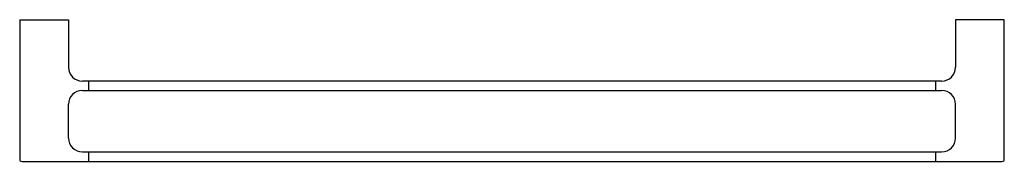
# Model space of a CAD drawing. Extents: x 3870.2 to 3895.5, y 82.7 to 86.3.
import ezdxf

# ---------------------------------------------------------------- set-up
doc = ezdxf.new("R2010")
doc.units = 0
doc.header["$LTSCALE"] = 0.64311
doc.layers.get('0').update_dxf_attribs({"color": 255, "linetype": 'CONTINUOUS'})
doc.layers.get('DEFPOINTS').update_dxf_attribs({"linetype": 'CONTINUOUS'})
doc.styles.get("Standard").update_dxf_attribs({"font": 'txt', "width": 0.8})

msp = doc.modelspace()

# ---------------------------------------------------------------- linework, layer by layer
for p, q in [((3870.247, 86.294), (3870.247, 82.709)), ((3870.247, 86.294), (3871.499, 86.294)), ((3871.499, 86.294), (3871.499, 85.073)), ((3895.483, 86.294), (3894.231, 86.294)), ((3894.231, 86.294), (3894.231, 85.073)), ((3895.483, 82.709), (3895.483, 86.294)), ((3893.877, 84.719), (3871.853, 84.719)), ((3872.011, 84.719), (3872.011, 84.475)), ((3893.719, 84.719), (3893.719, 84.475)), ((3871.853, 84.475), (3893.877, 84.475)), ((3871.499, 83.254), (3871.499, 84.121)), ((3894.231, 83.254), (3894.231, 84.121)), ((3871.853, 82.9), (3893.877, 82.9)), ((3872.011, 82.9), (3872.011, 82.656)), ((3893.719, 82.9), (3893.719, 82.656)), ((3870.3, 82.656), (3895.43, 82.656))]:
    msp.add_line(p, q)
for centre, radius, start, end in [((3871.853, 85.073), 0.354, 180.0003, 270), ((3871.853, 85.073), 0.354, 180.0003, 270), ((3893.877, 85.073), 0.354, 270, 359.9999), ((3871.853, 84.121), 0.354, 90, 179.9998), ((3893.877, 84.121), 0.354, 0.0002, 90), ((3871.853, 83.254), 0.354, 179.9972, 270.0012), ((3893.877, 83.254), 0.354, 270, 359.9998), ((3870.3, 82.709), 0.0532, 180.02, 270.0266), ((3895.43, 82.709), 0.0531, 270, 360)]:
    msp.add_arc(centre, radius, start, end)

# ---------------------------------------------------------------- texts
at = {"layer": 'DEFPOINTS'}
for tag, p, s in [('MODELNUMBER', (3882.866, 86.295), 'K-15206T'), ('TRADENAME', (3882.866, 86.294), 'SINGULIER'), ('PRODUCT', (3882.866, 86.292), 'TOWEL BAR')]:
    msp.add_attdef(tag, p, s, height=0.001, dxfattribs=at)

doc.saveas('drawing.dxf')
